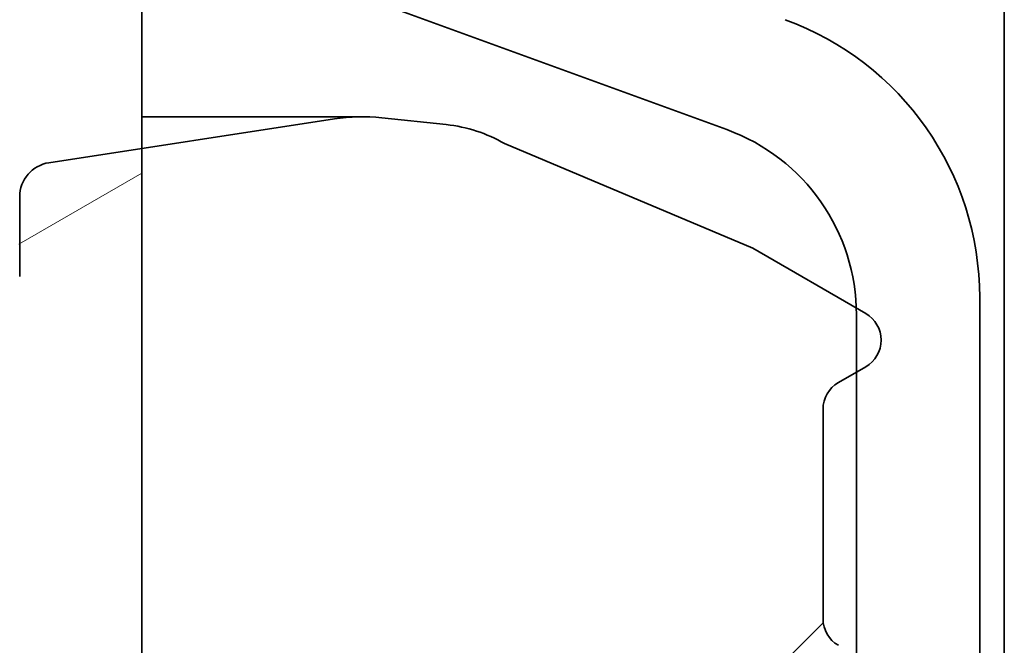
# Model space of a CAD drawing. Units: millimetres. Extents: x 0 to 2625, y 0 to 1856.
# Drawn here: x 1443 to 1453, y 1058 to 1065 of the extents above; entities that cross this region are included whole.
import ezdxf

# ---------------------------------------------------------------- set-up
doc = ezdxf.new("R2010")
doc.units = ezdxf.units.MM
doc.header["$LTSCALE"] = 6.25
doc.layers.add('Hatch (ISO)', color=6, linetype='Continuous', lineweight=9, true_color=0xff00ff)
doc.layers.add('Visible (ISO)', color=7, linetype='Continuous', lineweight=35)

msp = doc.modelspace()

# ---------------------------------------------------------------- hatches: boundary and pattern name
at = {"layer": 'Hatch (ISO)'}
h = msp.add_hatch(dxfattribs=at)
h.set_pattern_fill('ANSI31', color=256, scale=158.75, angle=-14.99997778074499, style=0)
h.set_pattern_definition([(30.000022219255, (0, 0), (-9.921881664402074, 17.1851877586514), [])])
edge = h.paths.add_edge_path()
edge.add_line((1285.837127066467, 1097.699628493215), (1293.261742842449, 1118.098592685853))
edge.add_line((1293.261742842449, 1118.098592685853), (1292.087127066467, 1118.52611786501))
edge.add_line((1292.087127066467, 1118.52611786501), (1284.737895514502, 1098.334270125643))
edge.add_ellipse((1287.087127066467, 1097.47921976733), major_axis=(-0.8550503583142068, -2.349231551965074), ratio=1, start_angle=270.0000000000004, end_angle=289.9999999999971)
edge.add_line((1284.587127066467, 1097.47921976733), (1284.587127066467, 1063.424841002496))
edge.add_line((1284.587127066467, 1063.424841002496), (1284.587127066467, 1061.911794013379))
edge.add_line((1284.587127066467, 1061.911794013379), (1284.587127066467, 1061.751543356598))
edge.add_line((1284.587127066467, 1061.751543356598), (1284.587127066467, 1061.736742128825))
edge.add_line((1284.587127066467, 1061.736742128825), (1284.587127066467, 1061.211038572633))
edge.add_line((1284.587127066467, 1061.211038572633), (1284.587127066467, 1061.0508567339))
edge.add_line((1284.587127066467, 1061.0508567339), (1284.587127066467, 1060.780604341887))
edge.add_line((1284.587127066467, 1060.780604341887), (1284.587127066467, 1058.655119934132))
edge.add_line((1284.587127066467, 1058.655119934132), (1284.587127066467, 1058.384867542054))
edge.add_line((1284.587127066467, 1058.384867542054), (1284.587127066467, 1058.224685703445))
edge.add_line((1284.587127066467, 1058.224685703445), (1284.587127066467, 1057.684180919355))
edge.add_line((1284.587127066467, 1057.684180919355), (1284.587127066467, 1057.523999080747))
edge.add_line((1284.587127066467, 1057.523999080747), (1284.587127066467, 1057.253746688735))
edge.add_line((1284.587127066467, 1057.253746688735), (1284.587127066467, 1055.760551073399))
edge.add_line((1284.587127066467, 1055.760551073399), (1284.587127066467, 1055.605548047459))
edge.add_line((1284.587127066467, 1055.605548047459), (1284.587127066467, 1055.532326451448))
edge.add_line((1284.587127066467, 1055.532326451448), (1284.587127066467, 1055.430076425789))
edge.add_line((1284.587127066467, 1055.43007642579), (1284.587127066467, 1053.838742519013))
edge.add_line((1284.587127066467, 1053.838742519013), (1284.587127066467, 1053.706860018053))
edge.add_line((1284.587127066467, 1053.706860018053), (1284.587127066467, 1053.064261545635))
edge.add_line((1284.587127066467, 1053.064261545635), (1284.587127066467, 1052.794009153691))
edge.add_line((1284.587127066467, 1052.794009153691), (1284.587127066467, 1052.633827315001))
edge.add_line((1284.587127066467, 1052.633827315001), (1284.587127066467, 1052.093322530993))
edge.add_line((1284.587127066467, 1052.093322530993), (1284.587127066467, 1051.933140692257))
edge.add_line((1284.587127066467, 1051.933140692258), (1284.587127066467, 1051.662888300196))
edge.add_line((1284.587127066467, 1051.662888300196), (1284.587127066467, 1050.914338595171))
edge.add_line((1284.587127066467, 1050.914338595171), (1284.587127066467, 1050.627694559918))
edge.add_line((1284.587127066467, 1050.627694559918), (1284.587127066467, 1050.5347930644))
edge.add_line((1284.587127066467, 1050.5347930644), (1284.587127066467, 1050.3394115345))
edge.add_line((1284.587127066467, 1050.3394115345), (1284.587127066467, 1050.069159142525))
edge.add_line((1284.587127066467, 1050.069159142525), (1284.587127066467, 1050.003582863077))
edge.add_line((1284.587127066467, 1050.003582863077), (1284.587127066467, 1049.998578372232))
edge.add_line((1284.587127066467, 1049.998578372232), (1284.587127066467, 1013.376255226611))
edge.add_ellipse((1287.087127066466, 1013.376255226611), major_axis=(-1.187e-13, -2.499999999999201), ratio=1, start_angle=269.9999999999995, end_angle=285.9453959009283)
edge.add_line((1284.683317197365, 1012.689452406867), (1286.587127066467, 1006.02611786501))
edge.add_line((1286.587127066467, 1006.02611786501), (1287.789032001018, 1006.369519274882))
edge.add_line((1287.789032001018, 1006.369519274882), (1285.885222131916, 1013.032853816739))
edge.add_ellipse((1287.087127066466, 1013.376255226611), major_axis=(-1.201904934550909, -0.3434014098718087), ratio=0.9999999999999998, start_angle=344.05460409907187, end_angle=359.9999999999977, ccw=False)
edge.add_line((1285.837127066466, 1013.376255226611), (1285.837127066467, 1049.991693119916))
edge.add_line((1285.837127066467, 1049.991693119916), (1285.837127066467, 1050.003582863078))
edge.add_line((1285.837127066467, 1050.003582863078), (1285.837127066467, 1050.069159142526))
edge.add_line((1285.837127066467, 1050.069159142526), (1285.837127066467, 1050.3394115345))
edge.add_line((1285.837127066467, 1050.339411534501), (1285.837127066467, 1050.534793064401))
edge.add_line((1285.837127066467, 1050.5347930644), (1285.837127066467, 1050.627694559919))
edge.add_line((1285.837127066467, 1050.627694559919), (1285.837127066467, 1050.914338595172))
edge.add_line((1285.837127066467, 1050.914338595172), (1285.837127066467, 1051.662888300196))
edge.add_line((1285.837127066467, 1051.662888300196), (1285.837127066467, 1051.933140692258))
edge.add_line((1285.837127066467, 1051.933140692258), (1285.837127066467, 1052.093322530994))
edge.add_line((1285.837127066467, 1052.093322530994), (1285.837127066467, 1052.633827315001))
edge.add_line((1285.837127066467, 1052.633827315002), (1285.837127066467, 1052.794009153692))
edge.add_line((1285.837127066467, 1052.794009153692), (1285.837127066467, 1053.064261545635))
edge.add_line((1285.837127066467, 1053.064261545635), (1285.837127066467, 1053.706860018054))
edge.add_line((1285.837127066467, 1053.706860018054), (1285.837127066467, 1053.838742519013))
edge.add_line((1285.837127066467, 1053.838742519013), (1285.837127066467, 1055.43007642579))
edge.add_line((1285.837127066467, 1055.43007642579), (1285.837127066467, 1055.532326451449))
edge.add_line((1285.837127066467, 1055.532326451449), (1285.837127066467, 1055.60554804746))
edge.add_line((1285.837127066467, 1055.60554804746), (1285.837127066467, 1055.7605510734))
edge.add_line((1285.837127066467, 1055.7605510734), (1285.837127066467, 1057.253746688735))
edge.add_line((1285.837127066467, 1057.253746688735), (1285.837127066467, 1057.523999080747))
edge.add_line((1285.837127066467, 1057.523999080747), (1285.837127066467, 1057.684180919355))
edge.add_line((1285.837127066467, 1057.684180919355), (1285.837127066467, 1058.224685703445))
edge.add_line((1285.837127066467, 1058.224685703445), (1285.837127066467, 1058.384867542054))
edge.add_line((1285.837127066467, 1058.384867542054), (1285.837127066467, 1058.655119934132))
edge.add_line((1285.837127066467, 1058.655119934132), (1285.837127066467, 1060.780604341888))
edge.add_line((1285.837127066467, 1060.780604341888), (1285.837127066467, 1061.050856733901))
edge.add_line((1285.837127066467, 1061.0508567339), (1285.837127066467, 1061.211038572633))
edge.add_line((1285.837127066467, 1061.211038572633), (1285.837127066467, 1061.736742128826))
edge.add_line((1285.837127066467, 1061.736742128825), (1285.837127066467, 1061.751543356598))
edge.add_line((1285.837127066467, 1061.751543356598), (1285.837127066467, 1061.911794013379))
edge.add_line((1285.837127066467, 1061.911794013379), (1285.837127066467, 1062.05676256693))
edge.add_line((1285.837127066467, 1062.05676256693), (1285.837127066467, 1097.699628493215))
edge = h.paths.add_edge_path()
edge.add_line((1435.912511290484, 1118.098592685853), (1443.337127066467, 1097.699628493215))
edge.add_line((1443.337127066467, 1097.699628493215), (1443.337127066467, 1062.056762566931))
edge.add_line((1443.337127066467, 1062.05676256693), (1443.337127066467, 1061.91179401338))
edge.add_line((1443.337127066467, 1061.91179401338), (1443.337127066467, 1061.751543356598))
edge.add_line((1443.337127066467, 1061.751543356598), (1443.337127066467, 1061.736742128827))
edge.add_line((1443.337127066467, 1061.736742128827), (1443.337127066467, 1061.211038572633))
edge.add_line((1443.337127066467, 1061.211038572633), (1443.337127066467, 1061.050856733901))
edge.add_line((1443.337127066467, 1061.0508567339), (1443.337127066467, 1060.780604341888))
edge.add_line((1443.337127066467, 1060.780604341888), (1443.337127066467, 1058.655119934133))
edge.add_line((1443.337127066467, 1058.655119934133), (1443.337127066467, 1058.384867542055))
edge.add_line((1443.337127066467, 1058.384867542055), (1443.337127066467, 1058.224685703446))
edge.add_line((1443.337127066467, 1058.224685703446), (1443.337127066467, 1057.684180919356))
edge.add_line((1443.337127066467, 1057.684180919356), (1443.337127066467, 1057.523999080748))
edge.add_line((1443.337127066467, 1057.523999080748), (1443.337127066467, 1057.253746688735))
edge.add_line((1443.337127066467, 1057.253746688735), (1443.337127066467, 1055.7605510734))
edge.add_line((1443.337127066467, 1055.7605510734), (1443.337127066467, 1055.60554804746))
edge.add_line((1443.337127066467, 1055.60554804746), (1443.337127066467, 1055.532326451449))
edge.add_line((1443.337127066467, 1055.532326451449), (1443.337127066467, 1055.43007642579))
edge.add_line((1443.337127066467, 1055.43007642579), (1443.337127066467, 1053.838742519014))
edge.add_line((1443.337127066467, 1053.838742519014), (1443.337127066467, 1053.706860018054))
edge.add_line((1443.337127066467, 1053.706860018054), (1443.337127066467, 1053.064261545635))
edge.add_line((1443.337127066467, 1053.064261545635), (1443.337127066467, 1052.794009153692))
edge.add_line((1443.337127066467, 1052.794009153692), (1443.337127066467, 1052.633827315002))
edge.add_line((1443.337127066467, 1052.633827315002), (1443.337127066467, 1052.093322530994))
edge.add_line((1443.337127066467, 1052.093322530994), (1443.337127066467, 1051.933140692258))
edge.add_line((1443.337127066467, 1051.933140692258), (1443.337127066467, 1051.662888300197))
edge.add_line((1443.337127066467, 1051.662888300196), (1443.337127066467, 1050.914338595172))
edge.add_line((1443.337127066467, 1050.914338595172), (1443.337127066467, 1050.627694559919))
edge.add_line((1443.337127066467, 1050.627694559919), (1443.337127066467, 1050.534793064401))
edge.add_line((1443.337127066467, 1050.534793064401), (1443.337127066467, 1050.339411534501))
edge.add_line((1443.337127066467, 1050.339411534501), (1443.337127066467, 1050.069159142526))
edge.add_line((1443.337127066467, 1050.069159142526), (1443.337127066467, 1050.003582863078))
edge.add_line((1443.337127066467, 1050.003582863078), (1443.337127066467, 1049.991693119916))
edge.add_line((1443.337127066467, 1049.991693119916), (1443.337127066467, 1013.376255226611))
edge.add_ellipse((1442.087127066468, 1013.376255226611), major_axis=(9.66e-14, -1.249999999999401), ratio=1, start_angle=74.0546040990647, end_angle=89.9999999999988, ccw=False)
edge.add_line((1443.289032001018, 1013.032853816739), (1441.385222131916, 1006.369519274882))
edge.add_line((1441.385222131916, 1006.369519274882), (1442.587127066467, 1006.02611786501))
edge.add_line((1442.587127066467, 1006.02611786501), (1444.490936935569, 1012.689452406868))
edge.add_ellipse((1442.087127066467, 1013.376255226611), major_axis=(0.6868028197434639, 2.40380986910245), ratio=1, start_angle=270.0000000000011, end_angle=285.9453959009208)
edge.add_line((1444.587127066467, 1013.376255226611), (1444.587127066467, 1049.998578372232))
edge.add_line((1444.587127066467, 1049.998578372232), (1444.587127066467, 1050.003582863078))
edge.add_line((1444.587127066467, 1050.003582863077), (1444.587127066467, 1050.069159142525))
edge.add_line((1444.587127066467, 1050.069159142525), (1444.587127066467, 1050.3394115345))
edge.add_line((1444.587127066467, 1050.3394115345), (1444.587127066467, 1050.5347930644))
edge.add_line((1444.587127066467, 1050.5347930644), (1444.587127066467, 1050.627694559918))
edge.add_line((1444.587127066467, 1050.627694559918), (1444.587127066467, 1050.914338595172))
edge.add_line((1444.587127066467, 1050.914338595172), (1444.587127066467, 1051.662888300196))
edge.add_line((1444.587127066467, 1051.662888300196), (1444.587127066467, 1051.933140692258))
edge.add_line((1444.587127066467, 1051.933140692258), (1444.587127066467, 1052.093322530994))
edge.add_line((1444.587127066467, 1052.093322530994), (1444.587127066467, 1052.633827315001))
edge.add_line((1444.587127066467, 1052.633827315001), (1444.587127066467, 1052.794009153691))
edge.add_line((1444.587127066467, 1052.794009153691), (1444.587127066467, 1053.064261545635))
edge.add_line((1444.587127066467, 1053.064261545635), (1444.587127066467, 1053.706860018053))
edge.add_line((1444.587127066467, 1053.706860018053), (1444.587127066467, 1053.838742519013))
edge.add_line((1444.587127066467, 1053.838742519013), (1444.587127066467, 1055.43007642579))
edge.add_line((1444.587127066467, 1055.43007642579), (1444.587127066467, 1055.532326451449))
edge.add_line((1444.587127066467, 1055.532326451449), (1444.587127066467, 1055.60554804746))
edge.add_line((1444.587127066467, 1055.60554804746), (1444.587127066467, 1055.7605510734))
edge.add_line((1444.587127066467, 1055.7605510734), (1444.587127066467, 1057.253746688735))
edge.add_line((1444.587127066467, 1057.253746688735), (1444.587127066467, 1057.523999080747))
edge.add_line((1444.587127066467, 1057.523999080747), (1444.587127066467, 1057.684180919355))
edge.add_line((1444.587127066467, 1057.684180919355), (1444.587127066467, 1058.224685703445))
edge.add_line((1444.587127066467, 1058.224685703445), (1444.587127066467, 1058.384867542054))
edge.add_line((1444.587127066467, 1058.384867542054), (1444.587127066467, 1058.655119934132))
edge.add_line((1444.587127066467, 1058.655119934132), (1444.587127066467, 1060.780604341888))
edge.add_line((1444.587127066467, 1060.780604341888), (1444.587127066467, 1061.0508567339))
edge.add_line((1444.587127066467, 1061.0508567339), (1444.587127066467, 1061.211038572633))
edge.add_line((1444.587127066467, 1061.211038572633), (1444.587127066467, 1061.736742128827))
edge.add_line((1444.587127066467, 1061.736742128827), (1444.587127066467, 1061.751543356598))
edge.add_line((1444.587127066467, 1061.751543356598), (1444.587127066467, 1061.91179401338))
edge.add_line((1444.587127066467, 1061.91179401338), (1444.587127066467, 1063.424841002496))
edge.add_line((1444.587127066467, 1063.424841002496), (1444.587127066467, 1097.47921976733))
edge.add_ellipse((1442.087127066467, 1097.47921976733), major_axis=(-5.56e-14, 2.499999999999845), ratio=1, start_angle=270.0000000000003, end_angle=289.9999999999995)
edge.add_line((1444.436358618432, 1098.334270125644), (1437.087127066467, 1118.52611786501))
edge.add_line((1437.087127066467, 1118.52611786501), (1435.912511290484, 1118.098592685853))
h = msp.add_hatch(dxfattribs=at)
h.set_pattern_fill('ANSI31', color=256, scale=158.75, angle=90.00021045915, style=0)
h.set_pattern_definition([(135.0002104591499, (0, 0), (-14.03159864794674, -14.03170173020504), [])])
edge = h.paths.add_edge_path()
edge.add_ellipse((1448.087127066471, 1067.694578901167), major_axis=(6.62e-14, -3.000000000000085), ratio=1, start_angle=270.0000000000001, end_angle=339.9999999999974)
edge.add_line((1447.061066636494, 1064.875501038809), (1450.521167353123, 1063.616127370393))
edge.add_ellipse((1449.837127066471, 1061.736742128822), major_axis=(1.87938524157169, -0.6840402866515956), ratio=1, start_angle=21.99880298429582, end_angle=89.99999999999977, ccw=False)
edge.add_ellipse((1449.837127066472, 1061.736742128822), major_axis=(1.998783111832715, 0.0697572351124648), ratio=0.9999999999999998, start_angle=358.4252248278206, end_angle=359.9999999999979, ccw=False)
edge.add_ellipse((1449.837127066582, 1061.73674212882), major_axis=(0.0148012277721171, -1.999945230052909), ratio=1, start_angle=89.57597218786867, end_angle=90.00000000000142, ccw=False)
edge.add_line((1451.837127066471, 1061.736742128822), (1451.837127066471, 1061.211038572628))
edge.add_line((1451.837127066471, 1061.211038572628), (1451.837127066471, 1061.156785135977))
edge.add_line((1451.837127066471, 1061.156785135977), (1451.837127066471, 1058.278939140047))
edge.add_line((1451.837127066471, 1058.278939140048), (1451.837127066471, 1058.22468570344))
edge.add_line((1451.837127066471, 1058.22468570344), (1451.837127066471, 1057.68418091935))
edge.add_line((1451.837127066471, 1057.68418091935), (1451.837127066471, 1057.629927482742))
edge.add_line((1451.837127066471, 1057.629927482742), (1451.837127066471, 1055.530264356718))
edge.add_line((1451.837127066471, 1055.530264356718), (1451.837127066471, 1054.504110145257))
edge.add_line((1451.837127066471, 1054.504110145257), (1451.837127066471, 1052.6880807515))
edge.add_line((1451.837127066471, 1052.6880807515), (1451.837127066471, 1052.633827314997))
edge.add_line((1451.837127066471, 1052.633827314997), (1451.837127066471, 1052.093322530988))
edge.add_line((1451.837127066471, 1052.093322530988), (1451.837127066471, 1052.039069094344))
edge.add_line((1451.837127066471, 1052.039069094344), (1451.837127066471, 1049.963230740589))
edge.add_line((1451.837127066471, 1049.963230740589), (1451.837127066471, 1049.908977303862))
edge.add_line((1451.837127066471, 1049.908977303862), (1451.837127066471, 1049.368472519822))
edge.add_line((1451.837127066471, 1049.368472519822), (1451.837127066471, 1049.314219082985))
edge.add_line((1451.837127066471, 1049.314219082985), (1451.837127066471, 1048.111614875444))
edge.add_ellipse((1449.837127064599, 1048.11161487545), major_axis=(-6.0191e-12, -2.000000001872138), ratio=1, start_angle=89.66947574154739, end_angle=90.00000000000142, ccw=False)
edge.add_ellipse((1449.837127066493, 1048.111614875444), major_axis=(-0.0115374091547488, -1.99996672174822), ratio=1, start_angle=88.4448645589531, end_angle=90.0000000000004, ccw=False)
edge.add_ellipse((1449.837127066482, 1048.111614875443), major_axis=(-0.0658100590019268, -1.998916965781814), ratio=1, start_angle=86.86436746050879, end_angle=89.99999999999937, ccw=False)
edge.add_ellipse((1449.837127066471, 1048.111614875444), major_axis=(1.99232448103125, -0.1750518845524748), ratio=1, start_angle=347.3739479786793, end_angle=359.9999999999984, ccw=False)
edge.add_ellipse((1449.837127066478, 1048.111614875442), major_axis=(-0.6063148429806179, -1.905880980322427), ratio=1, start_angle=85.8308900312432, end_angle=90.00000000000159, ccw=False)
edge.add_ellipse((1449.837127066471, 1048.111614875444), major_axis=(-0.743268926471944, -1.856758278005211), ratio=1, start_angle=41.81645422933872, end_angle=89.9999999999983, ccw=False)
edge.add_line((1450.521167353123, 1046.232229633872), (1447.061066636495, 1044.972855965456))
edge.add_ellipse((1448.087127066472, 1042.153778103099), major_axis=(-2.819077862357743, -1.02606042997693), ratio=1, start_angle=270.0000000000002, end_angle=340.0000000000022)
edge.add_line((1445.087127066472, 1042.153778103099), (1445.087127066472, 1002.102749930704))
edge.add_ellipse((1443.837127066472, 1002.102749930704), major_axis=(1.28e-14, -1.250000000000034), ratio=1, start_angle=73.73979529169799, end_angle=89.99999999999937, ccw=False)
edge.add_line((1445.037127066472, 1001.752749930705), (1443.437127066472, 996.2670356449898))
edge.add_ellipse((1445.837127066473, 995.5670356449896), major_axis=(-0.6999999999999958, -2.400000000000952), ratio=0.9999999999999998, start_angle=269.9999999999989, end_angle=286.2602047083033)
edge.add_line((1443.337127066472, 995.5670356449898), (1443.337127066472, 917.5780605341541))
edge.add_ellipse((1442.087127066473, 917.5780605341541), major_axis=(4.06e-14, -1.249999999999909), ratio=1, start_angle=75.96375653209219, end_angle=89.99999999999818, ccw=False)
edge.add_line((1443.299805191655, 917.2748910028592), (1442.160656478238, 912.7182961491911))
edge.add_line((1442.160656478238, 912.7182961491912), (1443.337127066473, 912.4241785021329))
edge.add_line((1443.337127066473, 912.4241785021331), (1443.460897894361, 912.919261813687))
edge.add_line((1443.460897894362, 912.9192618136867), (1444.512483316836, 917.125603503586))
edge.add_ellipse((1442.087127066473, 917.7319425661766), major_axis=(0.6063390625905088, 2.425356250362967), ratio=1, start_angle=269.9999999999994, end_angle=284.0362434679229)
edge.add_line((1444.587127066473, 917.7319425661767), (1444.587127066473, 935.9822281716906))
edge.add_line((1444.587127066473, 935.9822281716905), (1444.587127066473, 940.45436412669))
edge.add_line((1444.587127066473, 940.4543641266903), (1444.587127066473, 942.4822281716908))
edge.add_line((1444.587127066473, 942.4822281716908), (1444.587127066473, 946.9543641266904))
edge.add_line((1444.587127066473, 946.9543641266902), (1444.587127066473, 948.9822281716906))
edge.add_line((1444.587127066473, 948.9822281716906), (1444.587127066473, 953.4543641266903))
edge.add_line((1444.587127066472, 953.4543641266903), (1444.587127066472, 956.2182961491905))
edge.add_line((1444.587127066472, 956.2182961491906), (1444.587127066472, 995.7456070735609))
edge.add_ellipse((1445.837127066471, 995.7456070735609), major_axis=(-4.83e-14, 1.249999999999655), ratio=1, start_angle=73.7397952916981, end_angle=89.99999999999778, ccw=False)
edge.add_line((1444.637127066472, 996.0956070735605), (1446.237127066472, 1001.581321359275))
edge.add_ellipse((1443.837127066471, 1002.281321359275), major_axis=(0.6999999999996405, 2.400000000000442), ratio=1, start_angle=269.9999999999999, end_angle=286.2602047083077)
edge.add_line((1446.337127066472, 1002.281321359275), (1446.337127066471, 1041.978726218546))
edge.add_ellipse((1448.337127066472, 1041.978726218546), major_axis=(3.17e-13, 2.000000000000081), ratio=1, start_angle=20.000000000003297, end_angle=89.99999999999892, ccw=False)
edge.add_line((1447.65308677982, 1043.858111460117), (1451.113187496449, 1045.117485128534))
edge.add_ellipse((1450.087127066472, 1047.936562990892), major_axis=(2.819077862357602, 1.026060429977215), ratio=1, start_angle=269.9999999999999, end_angle=339.9999999999955)
edge.add_line((1453.087127066472, 1047.936562990892), (1453.087127066472, 1061.911794013374))
edge.add_ellipse((1450.087127066471, 1061.911794013374), major_axis=(-4.85e-14, 3.000000000000049), ratio=1, start_angle=270.0000000000004, end_angle=339.9999999999921)
edge.add_line((1451.113187496449, 1064.730871875732), (1447.65308677982, 1065.990245544148))
edge.add_ellipse((1448.337127066471, 1067.86963078572), major_axis=(-1.879385241571814, 0.6840402866511857), ratio=1, start_angle=19.999999999995396, end_angle=89.99999999999977, ccw=False)
edge.add_line((1446.337127066471, 1067.86963078572), (1446.337127066471, 1071.924178502133))
edge.add_line((1446.337127066471, 1071.924178502133), (1445.087127066472, 1071.924178502133))
edge.add_line((1445.087127066472, 1071.924178502133), (1445.087127066472, 1067.694578901167))
edge = h.paths.add_edge_path()
edge.add_ellipse((1281.087127066471, 1067.694578901165), major_axis=(1.026060429977162, -2.819077862357655), ratio=1, start_angle=5.3e-14, end_angle=69.99999999999777)
edge.add_line((1284.087127066471, 1067.694578901165), (1284.087127066471, 1071.924178502131))
edge.add_line((1284.087127066471, 1071.924178502131), (1282.837127066472, 1071.924178502131))
edge.add_line((1282.837127066472, 1071.924178502131), (1282.837127066472, 1067.869630785718))
edge.add_ellipse((1280.837127066472, 1067.869630785718), major_axis=(-1.51e-14, -2.000000000000062), ratio=1, start_angle=20.000000000003695, end_angle=90.0000000000004, ccw=False)
edge.add_line((1281.521167353123, 1065.990245544146), (1278.061066636494, 1064.73087187573))
edge.add_ellipse((1279.087127066471, 1061.911794013373), major_axis=(-2.819077862357602, -1.02606042997734), ratio=1, start_angle=270.0000000000002, end_angle=339.9999999999939)
edge.add_line((1276.087127066472, 1061.911794013373), (1276.087127066472, 1047.93656299089))
edge.add_ellipse((1279.087127066472, 1047.93656299089), major_axis=(4.85e-14, -3.000000000000049), ratio=1, start_angle=270.0000000000004, end_angle=339.9999999999963)
edge.add_line((1278.061066636494, 1045.117485128532), (1281.521167353123, 1043.858111460116))
edge.add_ellipse((1280.837127066472, 1041.978726218544), major_axis=(1.87938524157192, -0.6840402866511499), ratio=1, start_angle=20.000000000003126, end_angle=90.00000000000023, ccw=False)
edge.add_line((1282.837127066472, 1041.978726218544), (1282.837127066472, 1002.281321359274))
edge.add_ellipse((1285.337127066472, 1002.281321359274), major_axis=(-3.119e-13, -2.499999999999758), ratio=1, start_angle=270.0000000000006, end_angle=286.2602047083131)
edge.add_line((1282.937127066472, 1001.581321359274), (1284.537127066472, 996.0956070735589))
edge.add_ellipse((1283.337127066472, 995.7456070735593), major_axis=(0.3499999999996763, -1.200000000000101), ratio=1, start_angle=73.73979529170362, end_angle=90.00000000000028, ccw=False)
edge.add_line((1284.587127066472, 995.7456070735593), (1284.587127066473, 956.2182961491902))
edge.add_line((1284.587127066473, 956.2182961491902), (1284.587127066473, 953.4543641266902))
edge.add_line((1284.587127066473, 953.4543641266902), (1284.587127066473, 948.9822281716906))
edge.add_line((1284.587127066473, 948.9822281716906), (1284.587127066473, 946.9543641266902))
edge.add_line((1284.587127066473, 946.9543641266902), (1284.587127066473, 942.4822281716904))
edge.add_line((1284.587127066473, 942.4822281716908), (1284.587127066473, 940.4543641266903))
edge.add_line((1284.587127066473, 940.4543641266903), (1284.587127066473, 935.9822281716906))
edge.add_line((1284.587127066473, 935.9822281716905), (1284.587127066473, 917.7319425661748))
edge.add_ellipse((1287.087127066472, 917.731942566175), major_axis=(-3.44e-14, -2.499999999999663), ratio=1, start_angle=270.0000000000008, end_angle=284.0362434679229)
edge.add_line((1284.66177081611, 917.1256035035844), (1285.713356238586, 912.9192618136804))
edge.add_line((1285.713356238586, 912.9192618136804), (1285.837127066473, 912.4241785021313))
edge.add_line((1285.837127066473, 912.4241785021316), (1287.013597654708, 912.7182961491897))
edge.add_line((1287.013597654708, 912.7182961491897), (1285.874448941291, 917.2748910028577))
edge.add_ellipse((1287.087127066472, 917.5780605341525), major_axis=(-0.3031695312949825, 1.212678125181154), ratio=1, start_angle=75.96375653208378, end_angle=90.00000000000068, ccw=False)
edge.add_line((1285.837127066473, 917.5780605341527), (1285.837127066472, 995.5670356449882))
edge.add_ellipse((1283.337127066473, 995.5670356449884), major_axis=(9.9e-15, 2.499999999999419), ratio=1, start_angle=270.0000000000002, end_angle=286.2602047083136)
edge.add_line((1285.737127066472, 996.2670356449883), (1284.137127066472, 1001.752749930703))
edge.add_ellipse((1285.337127066471, 1002.102749930703), major_axis=(-0.3499999999997297, 1.199999999999303), ratio=1, start_angle=73.73979529168929, end_angle=89.99999999999949, ccw=False)
edge.add_line((1284.087127066472, 1002.102749930703), (1284.087127066472, 1042.153778103097))
edge.add_ellipse((1281.087127066472, 1042.153778103097), major_axis=(-1.29e-14, 2.999999999999978), ratio=1, start_angle=269.9999999999998, end_angle=339.9999999999997)
edge.add_line((1282.113187496449, 1044.972855965455), (1278.65308677982, 1046.23222963387))
edge.add_ellipse((1279.337127066472, 1048.111614875443), major_axis=(-1.87938524157176, 0.6840402866516317), ratio=1, start_angle=41.81645422948702, end_angle=89.99999999999977, ccw=False)
edge.add_ellipse((1279.337127066468, 1048.111614875441), major_axis=(-0.7432689264756948, 1.85675827800009), ratio=1, start_angle=85.83089003105658, end_angle=90.00000000000102, ccw=False)
edge.add_ellipse((1279.337127066472, 1048.111614875443), major_axis=(-0.6063148429814033, 1.905880980329423), ratio=1, start_angle=77.3739479787219, end_angle=89.99999999999937, ccw=False)
edge.add_ellipse((1279.337127066465, 1048.111614875442), major_axis=(-0.175051884551876, 1.992324481024486), ratio=1, start_angle=86.86436746047741, end_angle=90.00000000000148, ccw=False)
edge.add_ellipse((1279.337127066556, 1048.111614875444), major_axis=(-0.0658100590024829, 1.998916965876824), ratio=1, start_angle=88.44486455888278, end_angle=90.00000000000188, ccw=False)
edge.add_ellipse((1279.337127066001, 1048.111614875443), major_axis=(-1.999966721299924, -0.0115374091481285), ratio=1, start_angle=359.66947574136117, end_angle=360.0000000000009, ccw=False)
edge.add_line((1277.337127066472, 1048.111614875442), (1277.337127066472, 1049.31421908298))
edge.add_line((1277.337127066472, 1049.31421908298), (1277.337127066472, 1049.368472519822))
edge.add_line((1277.337127066472, 1049.368472519822), (1277.337127066472, 1049.908977303862))
edge.add_line((1277.337127066472, 1049.908977303862), (1277.337127066472, 1049.963230740594))
edge.add_line((1277.337127066472, 1049.963230740594), (1277.337127066472, 1052.039069094338))
edge.add_line((1277.337127066472, 1052.039069094338), (1277.337127066472, 1052.093322530988))
edge.add_line((1277.337127066472, 1052.093322530988), (1277.337127066472, 1052.633827314997))
edge.add_line((1277.337127066472, 1052.633827314997), (1277.337127066472, 1052.688080751505))
edge.add_line((1277.337127066472, 1052.688080751505), (1277.337127066472, 1054.504110145237))
edge.add_line((1277.337127066472, 1054.504110145237), (1277.337127066472, 1055.530264356711))
edge.add_line((1277.337127066472, 1055.530264356711), (1277.337127066472, 1057.629927482736))
edge.add_line((1277.337127066472, 1057.629927482736), (1277.337127066472, 1057.68418091935))
edge.add_line((1277.337127066472, 1057.68418091935), (1277.337127066472, 1058.22468570344))
edge.add_line((1277.337127066472, 1058.22468570344), (1277.337127066472, 1058.278939140053))
edge.add_line((1277.337127066472, 1058.278939140052), (1277.337127066472, 1061.156785135971))
edge.add_line((1277.337127066472, 1061.156785135971), (1277.337127066472, 1061.211038572628))
edge.add_line((1277.337127066472, 1061.211038572628), (1277.337127066472, 1061.736742128819))
edge.add_ellipse((1279.33712706679, 1061.736742128819), major_axis=(1.0986e-12, 2.000000000318407), ratio=1, start_angle=89.5759721879171, end_angle=90.00000000000091, ccw=False)
edge.add_ellipse((1279.337127066492, 1061.736742128819), major_axis=(-1.999945230184392, 0.0148012277734972), ratio=1, start_angle=358.42522482767953, end_angle=360.00000000000347, ccw=False)
edge.add_ellipse((1279.337127066472, 1061.73674212882), major_axis=(0.0697572351195648, 1.99878311183293), ratio=1, start_angle=21.998802984497672, end_angle=89.99999999999989, ccw=False)
edge.add_line((1278.65308677982, 1063.616127370392), (1282.113187496449, 1064.875501038808))
h = msp.add_hatch(dxfattribs=at)
h.set_pattern_fill('ANSI31', color=256, scale=158.75, style=0)
h.set_pattern_definition([(45, (0, 0), (-14.03165018917055, 14.03165018917055), [])])
edge = h.paths.add_edge_path()
edge.add_line((1283.057891084139, 1050.914338595169), (1283.057891084265, 1050.627694559916))
edge.add_ellipse((1283.682012249372, 1050.627694559916), major_axis=(7.8e-15, -0.6241211651343518), ratio=1, start_angle=269.9999999999993, end_angle=359.6844064357631)
edge.add_line((1283.67857451576, 1050.003582862576), (1284.587127066467, 1049.998578372232))
edge.add_line((1284.587127066467, 1049.998578372232), (1285.837127066467, 1049.991693119916))
edge.add_line((1285.837127066467, 1049.991693119916), (1288.023960310705, 1049.979647600988))
edge.add_ellipse((1288.026710497272, 1050.478936958839), major_axis=(0.4992893578513186, -0.0027501865659893), ratio=1, start_angle=270.0000000000007, end_angle=305.3155935279177)
edge.add_line((1288.313095452263, 1050.069936856218), (1289.256316401067, 1050.730387274848))
edge.add_ellipse((1289.077325804185, 1050.986012338898), major_axis=(0.2556250641036172, 0.1789905969192962), ratio=0.9999999999999998, start_angle=269.9999999999982, end_angle=390.7584099879624)
edge.add_line((1289.205453204016, 1051.270556143252), (1288.830980504901, 1051.439177678859))
edge.add_line((1288.830980504901, 1051.439177678859), (1287.643587450983, 1051.973849607351))
edge.add_ellipse((1287.771714850795, 1052.258393411741), major_axis=(-0.2845438043670479, 0.1281273998012184), ratio=1, start_angle=10.143894520497724, end_angle=90.00000000000239, ccw=False)
edge.add_line((1287.469052967198, 1052.334403880762), (1287.702327962414, 1053.263268684809))
edge.add_ellipse((1287.460198455542, 1053.324077060065), major_axis=(0.0608083752558939, 0.2421295068726166), ratio=1, start_angle=269.9999999999965, end_angle=387.6807958657785)
edge.add_line((1287.401567160411, 1053.566742937005), (1286.93551368661, 1053.454138234999))
edge.add_ellipse((1286.891540215202, 1053.636137642674), major_axis=(-0.1819994076866271, -0.0439734714111533), ratio=0.9999999999999996, start_angle=1.1174661740312786, end_angle=89.99999999999801, ccw=False)
edge.add_line((1286.710433001997, 1053.588623140558), (1286.515789177711, 1054.330531380061))
edge.add_ellipse((1286.696896390915, 1054.378045882184), major_axis=(-0.0475145021226532, 0.1811072132034035), ratio=1, start_angle=60.29943343639542, end_angle=89.99999999999761, ccw=False)
edge.add_line((1286.516039965268, 1054.426506215328), (1286.583476507735, 1054.678182818068))
edge.add_ellipse((1286.282049131702, 1054.758950040151), major_axis=(0.0807672220832554, 0.3014273760330796), ratio=1, start_angle=269.9999999999924, end_angle=331.0610789605394)
edge.add_line((1286.498585204785, 1054.983658598598), (1286.282600537328, 1055.191788062017))
edge.add_ellipse((1286.455829395728, 1055.371554908937), major_axis=(-0.1797668468668125, 0.1732288583493913), ratio=1, start_angle=43.93892104036041, end_angle=89.9999999999967, ccw=False)
edge.add_line((1286.206180929686, 1055.37155490885), (1286.206180929611, 1057.739370707187))
edge.add_ellipse((1286.830302094718, 1057.739370707187), major_axis=(1.7e-15, 0.6241211651343496), ratio=1, start_angle=348.99999999972925, end_angle=450.00000000000017, ccw=False)
edge.add_line((1286.949390027233, 1058.352025008648), (1287.5495953017, 1058.235356921892))
edge.add_ellipse((1287.621048061146, 1058.60294950274), major_axis=(0.3675925808486327, -0.0714527594454875), ratio=1, start_angle=270.0000000000005, end_angle=447.2315422902544)
edge.add_ellipse((1287.858712196837, 1059.572849221422), major_axis=(-0.6061873242774478, 0.1485400843342909), ratio=1, start_angle=41.76845757934319, end_angle=90.00000000000028, ccw=False)
edge.add_line((1287.307645916411, 1059.279842082693), (1285.856461461043, 1062.009123094054))
edge.add_ellipse((1286.076887973195, 1062.126325949559), major_axis=(-0.1172028555042928, 0.220426512151375), ratio=1, start_angle=78.17937121996903, end_angle=89.99999999999648, ccw=False)
edge.add_ellipse((1286.076887973194, 1062.126325949559), major_axis=(-0.0695633826286215, 0.2397609067274059), ratio=1, start_angle=73.8206287791229, end_angle=90.00000000000341, ccw=False)
edge.add_line((1285.827239507152, 1062.126325949558), (1285.827239507152, 1062.93436695914))
edge.add_ellipse((1285.477239507152, 1062.93436695914), major_axis=(-4.8e-15, 0.3500000000000027), ratio=1, start_angle=269.9999999999992, end_angle=351.2885026194837)
edge.add_line((1285.530250218558, 1063.28032918898), (1284.587127066467, 1063.424841002496))
edge.add_line((1284.587127066467, 1063.424841002496), (1282.633569642137, 1063.724178502132))
edge.add_ellipse((1282.349983010951, 1061.873415502388), major_axis=(-1.850762999743405, 0.283586631185198), ratio=0.9999999999999998, start_angle=270.0000000000007, end_angle=284.7114973821377)
edge.add_line((1282.154267732102, 1063.735521994571), (1281.499268105801, 1063.666678759683))
edge.add_ellipse((1281.655840328876, 1062.176993565936), major_axis=(-1.489685193747045, -0.1565722230756898), ratio=1, start_angle=270.0000000000003, end_angle=294.0000000000003)
edge.add_line((1280.906894930748, 1063.474205047588), (1278.387746648255, 1062.412372291662))
edge.add_line((1278.387746648255, 1062.412372291662), (1277.338343954639, 1061.806499363939))
edge.add_line((1277.338343954639, 1061.806499363939), (1277.243157357745, 1061.751543356592))
edge.add_ellipse((1277.39918764902, 1061.48129096458), major_axis=(-0.2702523920118359, -0.1560302912750759), ratio=1, start_angle=270.0000000000008, end_angle=389.9999999950129)
edge.add_line((1277.243157357718, 1061.211038572584), (1277.337127066471, 1061.156785135971))
edge.add_line((1277.337127066472, 1061.156785135971), (1277.520600440744, 1061.050856733895))
edge.add_ellipse((1277.364570149469, 1060.780604341882), major_axis=(0.2702523920121226, -0.1560302912745268), ratio=1, start_angle=29.999999999657177, end_angle=89.99999999999193, ccw=False)
edge.add_line((1277.676630732023, 1060.780604341882), (1277.676630732023, 1058.655119934127))
edge.add_ellipse((1277.36457014947, 1058.655119934126), major_axis=(5.598e-13, -0.3120605825533176), ratio=1, start_angle=29.999999993734207, end_angle=90.00000000000159, ccw=False)
edge.add_line((1277.520600440717, 1058.384867542099), (1277.337127066471, 1058.278939140053))
edge.add_line((1277.337127066472, 1058.278939140053), (1277.243157357746, 1058.224685703439))
edge.add_ellipse((1277.399187649021, 1057.954433311428), major_axis=(-0.2702523920118161, -0.1560302912751005), ratio=1, start_angle=270.0000000000012, end_angle=390.0000000065373)
edge.add_line((1277.243157357773, 1057.6841809194), (1277.337127066472, 1057.629927482736))
edge.add_line((1277.337127066472, 1057.629927482736), (1277.520600440745, 1057.523999080742))
edge.add_ellipse((1277.36457014947, 1057.253746688729), major_axis=(0.1560302912745314, 0.2702523920121383), ratio=0.9999999999999996, start_angle=299.9999999996565, end_angle=359.9999999999989, ccw=False)
edge.add_line((1277.676630732023, 1057.253746688729), (1277.676630732024, 1055.532326451444))
edge.add_ellipse((1277.551806498977, 1055.532326451444), major_axis=(-1e-15, -0.1248242330213106), ratio=1, start_angle=325.000000010589, end_angle=450.00000000000045, ccw=False)
edge.add_line((1277.48021026025, 1055.430076425774), (1277.337127066472, 1055.530264356711))
edge.add_line((1277.337127066472, 1055.530264356711), (1277.229610813646, 1055.605548047455))
edge.add_line((1277.229610813646, 1055.605548047455), (1277.008243551216, 1055.760551073394))
edge.add_ellipse((1276.9366473125, 1055.658301047722), major_axis=(-0.1022500256718085, 0.0715962387156311), ratio=1, start_angle=270.0000000000005, end_angle=419.9999998654517)
edge.add_line((1276.823518137997, 1055.605548047576), (1277.337127066471, 1054.504110145237))
edge.add_line((1277.337127066472, 1054.504110145237), (1277.64739308604, 1053.838742519008))
edge.add_ellipse((1277.364570149997, 1053.706860018153), major_axis=(0.1318825008547156, -0.2828229360428563), ratio=1, start_angle=65.00000000132411, end_angle=89.99999999999233, ccw=False)
edge.add_line((1277.67663073255, 1053.706860018048), (1277.676630732334, 1053.06426154563))
edge.add_ellipse((1277.364570149781, 1053.064261545735), major_axis=(-1.051789e-10, -0.3120605825533295), ratio=1, start_angle=30.00000000523721, end_angle=90.00000000000341, ccw=False)
edge.add_line((1277.520600440991, 1052.794009153686), (1277.337127066471, 1052.688080751505))
edge.add_line((1277.337127066472, 1052.688080751505), (1277.243157357965, 1052.633827314996))
edge.add_ellipse((1277.399187649148, 1052.363574922931), major_axis=(-0.2702523920645392, -0.1560302911837872), ratio=1, start_angle=270.0000000000021, end_angle=389.9999999949604)
edge.add_line((1277.243157357755, 1052.093322530988), (1277.337127066471, 1052.039069094339))
edge.add_line((1277.337127066472, 1052.039069094338), (1277.520600440761, 1051.933140692252))
edge.add_ellipse((1277.36457014939, 1051.662888300296), major_axis=(0.1560302913713974, 0.2702523919562074), ratio=1, start_angle=300.00000000078757, end_angle=359.9999999999969, ccw=False)
edge.add_line((1277.676630731943, 1051.662888300191), (1277.676630731946, 1050.339411534495))
edge.add_ellipse((1277.364570149392, 1050.3394115346), major_axis=(-1.051673e-10, -0.3120605825533027), ratio=1, start_angle=29.9999999937736, end_angle=90.0000000000012, ccw=False)
edge.add_line((1277.520600440549, 1050.06915914252), (1277.337127066472, 1049.963230740595))
edge.add_line((1277.337127066472, 1049.963230740595), (1277.243157357577, 1049.908977303861))
edge.add_ellipse((1277.39918764876, 1049.638724911797), major_axis=(-0.2702523920646715, -0.1560302911835508), ratio=1, start_angle=269.9999999999998, end_angle=390.0000000066528)
edge.add_line((1277.243157357422, 1049.368472519821), (1277.337127066472, 1049.31421908298))
edge.add_line((1277.337127066472, 1049.31421908298), (1277.520600440882, 1049.208290680824))
edge.add_ellipse((1277.364570149603, 1048.938038288814), major_axis=(0.2702523920095615, -0.1560302912789314), ratio=1, start_angle=30.000000000697128, end_angle=89.99999999999937, ccw=False)
edge.add_line((1277.676630732156, 1048.938038288815), (1277.676630732, 1048.476239047138))
edge.add_ellipse((1277.364570149447, 1048.476239047137), major_axis=(1.1138e-12, -0.3120605825533418), ratio=1, start_angle=30.000000002890374, end_angle=90.0000000000042, ccw=False)
edge.add_line((1277.520600440738, 1048.205986655134), (1277.337160344701, 1048.100077466294))
edge.add_line((1277.337160344701, 1048.100077466294), (1277.243157357707, 1048.045804816442))
edge.add_ellipse((1277.399187648998, 1047.775552424439), major_axis=(-0.2702523920025825, -0.1560302912912848), ratio=1, start_angle=269.9999999999952, end_angle=298.9384010445576)
edge.add_ellipse((1277.399187648998, 1047.775552424439), major_axis=(-0.1610105664506939, -0.2673151785341314), ratio=1, start_angle=269.9999999999994, end_angle=361.0615989403221)
edge.add_line((1277.243157357665, 1047.505300032461), (1277.480368788468, 1047.368345948965))
edge.add_line((1277.480368788469, 1047.368345948965), (1278.387746648087, 1046.844471097204))
edge.add_line((1278.387746648087, 1046.844471097204), (1280.461029857707, 1046.040058660381))
edge.add_ellipse((1281.209977081632, 1047.337269087907), major_axis=(1.297210427526505, -0.7489472239255256), ratio=1, start_angle=270.0000000000001, end_angle=279.0142615826586)
edge.add_line((1280.673527154878, 1045.938734743104), (1281.375396367816, 1045.669511688789))
edge.add_ellipse((1281.509508849496, 1046.019145274968), major_axis=(0.3496335861795908, -0.1341124816805973), ratio=1, start_angle=270.0000000000003, end_angle=382.9223984262022)
edge.add_line((1281.883767666578, 1046.031799924868), (1281.789564818316, 1048.817830896525))
edge.add_ellipse((1281.976694226868, 1048.824158221475), major_axis=(-0.0063273249502961, 0.1871294085521347), ratio=1, start_angle=58.063420621668286, end_angle=90.00000000001592, ccw=False)
edge.add_line((1281.814542791682, 1048.917776396275), (1281.962468523388, 1049.173991279215))
edge.add_ellipse((1281.800317088201, 1049.267609454015), major_axis=(0.0936181748000491, 0.16215143518687), ratio=1, start_angle=269.9999999999866, end_angle=325.7456652892724)
edge.add_line((1281.96896669217, 1049.348940639099), (1281.397089967802, 1050.534793064396))
edge.add_ellipse((1282.18412145299, 1050.914338594787), major_axis=(-0.3795455303909541, 0.7870314851890554), ratio=1, start_angle=244.2543347478089, end_angle=450.0000000000005, ccw=False)
edge = h.paths.add_edge_path()
edge.add_line((1446.116363048669, 1050.627694559916), (1446.116363048794, 1050.914338595169))
edge.add_ellipse((1446.990132679943, 1050.914338594787), major_axis=(3.819825e-10, 0.8737696311492261), ratio=1, start_angle=244.2543347478057, end_angle=449.99999999999966, ccw=False)
edge.add_line((1447.777164165133, 1050.534793064396), (1447.205287440764, 1049.348940639099))
edge.add_ellipse((1447.373937044733, 1049.267609454015), major_axis=(-0.0813311850837232, -0.1686496039691187), ratio=0.9999999999999998, start_angle=270.0000000000015, end_angle=325.7456652892446)
edge.add_line((1447.211785609546, 1049.173991279215), (1447.359711341253, 1048.917776396276))
edge.add_ellipse((1447.197559906065, 1048.824158221475), major_axis=(0.0936181748001193, -0.1621514351868382), ratio=0.9999999999999998, start_angle=58.0634206216572, end_angle=90.00000000000199, ccw=False)
edge.add_line((1447.384689314617, 1048.817830896525), (1447.290486466356, 1046.031799924868))
edge.add_ellipse((1447.664745283438, 1046.019145274969), major_axis=(-0.012654649899561, -0.3742588170815058), ratio=1, start_angle=270.0000000000002, end_angle=382.9223984261964)
edge.add_line((1447.798857765118, 1045.669511688789), (1448.500726978056, 1045.938734743104))
edge.add_ellipse((1447.964277051302, 1047.337269087907), major_axis=(1.398534344802494, 0.5364499267542585), ratio=0.9999999999999998, start_angle=270.0000000000011, end_angle=279.0142615826643)
edge.add_line((1448.713224275227, 1046.040058660381), (1450.786507484847, 1046.844471097204))
edge.add_line((1450.786507484847, 1046.844471097204), (1451.693885344476, 1047.368345948972))
edge.add_line((1451.693885344476, 1047.368345948972), (1451.931096775269, 1047.505300032461))
edge.add_ellipse((1451.775066483935, 1047.77555242444), major_axis=(0.2702523919782405, 0.1560302913332497), ratio=1, start_angle=270.0000000000052, end_angle=361.0615989407099)
edge.add_ellipse((1451.775066483935, 1047.775552424439), major_axis=(-0.161010566452514, 0.2673151785331887), ratio=1, start_angle=269.999999999992, end_angle=298.938401044203)
edge.add_line((1451.931096775227, 1048.045804816442), (1451.837093788242, 1048.100077466289))
edge.add_line((1451.837093788242, 1048.100077466289), (1451.653653692195, 1048.205986655135))
edge.add_ellipse((1451.809683983487, 1048.476239047137), major_axis=(-0.2702523920025293, 0.1560302912911826), ratio=1, start_angle=30.000000002873094, end_angle=90.00000000000108, ccw=False)
edge.add_line((1451.497623400934, 1048.476239047138), (1451.497623400778, 1048.938038288815))
edge.add_ellipse((1451.809683983331, 1048.938038288814), major_axis=(1.1555e-12, 0.3120605825533343), ratio=1, start_angle=30.000000000726516, end_angle=90.00000000000341, ccw=False)
edge.add_line((1451.653653692052, 1049.208290680823), (1451.837127066471, 1049.314219082985))
edge.add_line((1451.837127066471, 1049.314219082985), (1451.931096775512, 1049.368472519821))
edge.add_ellipse((1451.775066484173, 1049.638724911797), major_axis=(0.2702523919752984, 0.1560302913383468), ratio=1, start_angle=269.9999999999999, end_angle=390.0000000066651)
edge.add_line((1451.931096775357, 1049.908977303862), (1451.837127066472, 1049.963230740589))
edge.add_line((1451.837127066471, 1049.963230740589), (1451.653653692385, 1050.06915914252))
edge.add_ellipse((1451.809683983541, 1050.3394115346), major_axis=(-0.270252392080442, 0.1560302911562523), ratio=1, start_angle=29.999999993782524, end_angle=89.9999999999983, ccw=False)
edge.add_line((1451.497623400988, 1050.339411534495), (1451.49762340099, 1051.662888300191))
edge.add_ellipse((1451.809683983544, 1051.662888300296), major_axis=(-1.05165e-10, 0.3120605825532901), ratio=1, start_angle=30.000000000783302, end_angle=89.99999999999909, ccw=False)
edge.add_line((1451.653653692173, 1051.933140692252), (1451.837127066471, 1052.039069094344))
edge.add_line((1451.837127066471, 1052.039069094344), (1451.931096775179, 1052.093322530988))
edge.add_ellipse((1451.775066483786, 1052.363574922931), major_axis=(0.2702523919435882, 0.156030291393276), ratio=1, start_angle=270.0000000000006, end_angle=389.9999999949729)
edge.add_line((1451.931096774969, 1052.633827314996), (1451.837127066472, 1052.6880807515))
edge.add_line((1451.837127066471, 1052.6880807515), (1451.653653691943, 1052.794009153686))
edge.add_ellipse((1451.809683983153, 1053.064261545735), major_axis=(-0.2702523920492319, 0.1560302912102656), ratio=1, start_angle=30.000000005236075, end_angle=90.00000000000188, ccw=False)
edge.add_line((1451.4976234006, 1053.06426154563), (1451.497623400384, 1053.706860018048))
edge.add_ellipse((1451.809683982937, 1053.706860018153), major_axis=(-1.051895e-10, 0.3120605825531024), ratio=1, start_angle=65.00000000129381, end_angle=90.00000000000767, ccw=False)
edge.add_line((1451.526861046894, 1053.838742519008), (1451.837127066471, 1054.504110145257))
edge.add_line((1451.837127066471, 1054.504110145257), (1452.350735995198, 1055.605548047455))
edge.add_ellipse((1452.237606820434, 1055.658301047722), major_axis=(0.0527530001459263, 0.1131291745029466), ratio=1, start_angle=270.0000000000226, end_angle=419.9999998654587)
edge.add_line((1452.166010581718, 1055.760551073394), (1451.944643319288, 1055.605548047455))
edge.add_line((1451.944643319288, 1055.605548047456), (1451.837127066471, 1055.530264356718))
edge.add_line((1451.837127066471, 1055.530264356718), (1451.694043872677, 1055.430076425784))
edge.add_ellipse((1451.622447633956, 1055.532326451444), major_axis=(-0.1022500256694547, -0.0715962387277097), ratio=1, start_angle=325.0000000105953, end_angle=450.0000000000066, ccw=False)
edge.add_line((1451.497623400935, 1055.532326451444), (1451.49762340091, 1057.253746688729))
edge.add_ellipse((1451.809683983464, 1057.253746688729), major_axis=(5.793e-13, 0.3120605825533102), ratio=1, start_angle=29.999999999676902, end_angle=90.00000000000199, ccw=False)
edge.add_line((1451.653653692189, 1057.523999080741), (1451.837127066471, 1057.629927482742))
edge.add_line((1451.837127066471, 1057.629927482741), (1451.93109677519, 1057.68418091935))
edge.add_ellipse((1451.775066483913, 1057.954433311428), major_axis=(0.2702523920278499, 0.1560302912473266), ratio=1, start_angle=270.0000000000004, end_angle=390.0000000065576)
edge.add_line((1451.931096775188, 1058.22468570344), (1451.837127066471, 1058.278939140048))
edge.add_line((1451.837127066471, 1058.278939140048), (1451.653653692187, 1058.384867542049))
edge.add_ellipse((1451.809683983464, 1058.655119934127), major_axis=(-0.2702523920276902, 0.1560302912475953), ratio=1, start_angle=29.999999993743472, end_angle=89.9999999999983, ccw=False)
edge.add_line((1451.497623400911, 1058.655119934127), (1451.497623400911, 1060.780604341883))
edge.add_ellipse((1451.809683983465, 1060.780604341882), major_axis=(5.881e-13, 0.3120605825533321), ratio=1, start_angle=29.99999999968128, end_angle=90.00000000000358, ccw=False)
edge.add_line((1451.65365369219, 1061.050856733894), (1451.837127066471, 1061.156785135976))
edge.add_line((1451.837127066471, 1061.156785135976), (1451.93109677519, 1061.211038572627))
edge.add_ellipse((1451.775066483914, 1061.481290964581), major_axis=(0.2702523919964771, 0.1560302913016597), ratio=1, start_angle=269.9999999999954, end_angle=389.999999995035)
edge.add_line((1451.931096775189, 1061.751543356592), (1451.835910178304, 1061.806499363934))
edge.add_line((1451.835910178304, 1061.806499363934), (1450.786507484679, 1062.412372291662))
edge.add_line((1450.786507484679, 1062.412372291662), (1448.267359202185, 1063.474205047588))
edge.add_ellipse((1447.518413804057, 1062.176993565936), major_axis=(-1.29721148165231, 0.748945398128117), ratio=1, start_angle=269.9999999999994, end_angle=293.9999999999989)
edge.add_line((1447.674986027133, 1063.666678759683), (1447.019986400825, 1063.735521994507))
edge.add_ellipse((1446.824271121982, 1061.873415502388), major_axis=(-1.86210649218318, 0.1957152788494776), ratio=1, start_angle=270.0000000000001, end_angle=284.7114973821382)
edge.add_line((1446.540684490797, 1063.724178502132), (1444.587127066467, 1063.424841002496))
edge.add_line((1444.587127066467, 1063.424841002496), (1443.644003914376, 1063.280329188981))
edge.add_ellipse((1443.697014625782, 1062.93436695914), major_axis=(-0.3459622298404577, -0.0530107114064774), ratio=0.9999999999999996, start_angle=270.0000000000008, end_angle=351.2885026194752)
edge.add_line((1443.347014625782, 1062.93436695914), (1443.347014625782, 1062.126325949559))
edge.add_ellipse((1443.097366159739, 1062.126325949559), major_axis=(-6.415e-13, -0.2496484660433746), ratio=1, start_angle=73.82062877923943, end_angle=90.00000000000051, ccw=False)
edge.add_ellipse((1443.097366159739, 1062.126325949559), major_axis=(-0.0695633826283613, -0.2397609067274341), ratio=1, start_angle=78.17937121987597, end_angle=89.9999999999979, ccw=False)
edge.add_line((1443.317792671891, 1062.009123094054), (1441.866608216522, 1059.279842082693))
edge.add_ellipse((1441.315541936097, 1059.572849221422), major_axis=(-0.2930071387289996, -0.5510662804258664), ratio=1, start_angle=41.76845757932881, end_angle=90.00000000000063, ccw=False)
edge.add_ellipse((1441.553206071788, 1058.60294950274), major_axis=(-0.3637123943442578, -0.0891240513424829), ratio=1, start_angle=270.0000000000024, end_angle=447.2315422902377)
edge.add_line((1441.624658831233, 1058.235356921891), (1442.224864105705, 1058.352025008621))
edge.add_ellipse((1442.343952038216, 1057.739370707188), major_axis=(0.61265430146034, 0.1190879325154988), ratio=1, start_angle=348.99999999972204, end_angle=450.0000000000001, ccw=False)
edge.add_line((1442.96807320335, 1057.739370707188), (1442.968073203322, 1055.37155490885))
edge.add_ellipse((1442.718424737206, 1055.371554908937), major_axis=(-8.74898e-11, -0.2496484660425036), ratio=1, start_angle=43.938921040319826, end_angle=90.00000000000512, ccw=False)
edge.add_line((1442.891653595555, 1055.191788062071), (1442.675668928149, 1054.983658598598))
edge.add_ellipse((1442.892205001232, 1054.758950040151), major_axis=(-0.2247085584467787, -0.2165360730824839), ratio=1, start_angle=269.9999999999991, end_angle=331.0610789605228)
edge.add_line((1442.590777625199, 1054.678182818068), (1442.658214167666, 1054.426506215328))
edge.add_ellipse((1442.477357742019, 1054.378045882184), major_axis=(0.048460333143804, -0.1808564256471395), ratio=1, start_angle=60.299433436394395, end_angle=89.99999999999733, ccw=False)
edge.add_line((1442.658464955223, 1054.330531380062), (1442.463821130925, 1053.588623140562))
edge.add_ellipse((1442.282713917731, 1053.636137642674), major_axis=(-0.0475145021155253, -0.1811072132051618), ratio=1, start_angle=1.117466174017295, end_angle=89.99999999999568, ccw=False)
edge.add_line((1442.238740446321, 1053.454138234988), (1441.772686972522, 1053.566742937006))
edge.add_ellipse((1441.714055677392, 1053.324077060066), major_axis=(-0.242665876939895, 0.0586312951300903), ratio=1, start_angle=269.9999999999946, end_angle=387.6807958657445)
edge.add_line((1441.471926170519, 1053.26326868481), (1441.70520116576, 1052.334403880769))
edge.add_ellipse((1441.402539282139, 1052.258393411741), major_axis=(0.0760104690217858, -0.3026618835971769), ratio=1, start_angle=10.143894520498293, end_angle=89.99999999999778, ccw=False)
edge.add_line((1441.53066668194, 1051.973849607374), (1440.343273628033, 1051.439177678859))
edge.add_line((1440.343273628033, 1051.439177678859), (1439.968800928918, 1051.270556143252))
edge.add_ellipse((1440.096928328749, 1050.986012338898), major_axis=(-0.2845438043536663, -0.1281273998309603), ratio=0.9999999999999998, start_angle=270.0000000000005, end_angle=390.7584099879407)
edge.add_line((1439.91793773183, 1050.730387274795), (1440.861158680671, 1050.069936856218))
edge.add_ellipse((1441.147543635662, 1050.478936958839), major_axis=(0.4090001026210421, -0.2863849549919003), ratio=1, start_angle=269.9999999999999, end_angle=305.3155935279181)
edge.add_line((1441.150293822228, 1049.979647600988), (1443.337127066467, 1049.991693119916))
edge.add_line((1443.337127066467, 1049.991693119916), (1444.587127066467, 1049.998578372232))
edge.add_line((1444.587127066467, 1049.998578372232), (1445.495679617171, 1050.003582863076))
edge.add_ellipse((1445.492241883562, 1050.627694559916), major_axis=(0.6241116973397256, 0.0034377336113938), ratio=1, start_angle=269.9999999999985, end_angle=359.6844064357705)

# ---------------------------------------------------------------- linework, layer by layer
at = {"layer": 'Visible (ISO)'}
for p, q in [((1444.587127066467, 1013.376255226611), (1444.587127066467, 1097.47921976733)), ((1453.337127066492, 912.2741785021196), (1453.337127066486, 1071.42417850212)), ((1447.061066636494, 1064.875501038809), (1450.521167353123, 1063.616127370393)), ((1446.540684490797, 1063.724178502132), (1443.644003914376, 1063.280329188981)), ((1446.824271121982, 1063.745778997708), (1444.587127066467, 1063.74577899771)), ((1447.674986027133, 1063.666678759683), (1447.019986400825, 1063.735521994507)), ((1450.786507484679, 1062.412372291662), (1448.267359202186, 1063.474205047588)), ((1443.347014625782, 1062.93436695914), (1443.347014625782, 1062.126325949559)), ((1451.931096775189, 1061.751543356593), (1450.786507484679, 1062.412372291662)), ((1453.087127066472, 1047.936562990892), (1453.087127066472, 1061.911794013374)), ((1451.837127066471, 1061.736742128822), (1451.837127066471, 1048.111614875444)), ((1451.65365369219, 1061.050856733895), (1451.93109677519, 1061.211038572628)), ((1451.49762340091, 1058.655119934127), (1451.497623400911, 1060.780604341883))]:
    msp.add_line(p, q, dxfattribs=at)
for centre, radius, start, end in [((1450.087127066471, 1061.911794013374), 3.000000000000048, 0, 69.99999999999129), ((1446.824271121982, 1061.873415502388), 1.872363495319674, 83.99999999983955, 98.7114973819774), ((1447.518413804057, 1062.176993565936), 1.4978907962558, 59.99999999998766, 83.99999999999), ((1449.837127066471, 1061.736742128822), 1.999999999999997, 0, 69.9999999999893), ((1443.697014625782, 1062.93436695914), 0.3500000000000018, 98.71149738052856, 180), ((1451.775066483914, 1061.481290964581), 0.3120605825532892, 300.0000000053218, 60.00000000037725), ((1451.809683983465, 1060.780604341882), 0.3120605825533102, 119.999999999567, 180), ((1451.809683983464, 1058.655119934127), 0.3120605825532883, 180, 240.0000000061671)]:
    msp.add_arc(centre, radius, start, end, dxfattribs=at)

doc.saveas('drawing.dxf')
